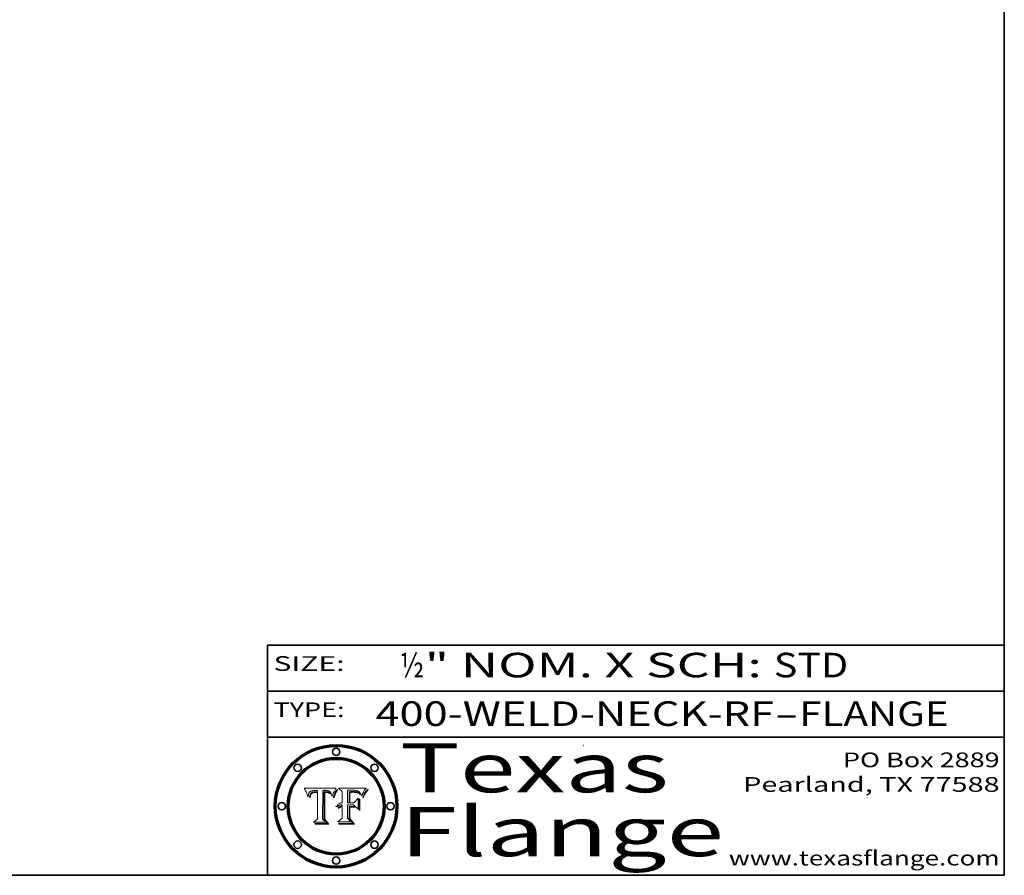
# Model space of a CAD drawing. Extents: x 0 to 10.8, y 0 to 8.3.
# Drawn here: x 6.7 to 10.8, y 0.2 to 3.7 of the extents above; entities that cross this region are included whole.
import ezdxf
from ezdxf.enums import TextEntityAlignment as Align

# ---------------------------------------------------------------- set-up
doc = ezdxf.new("R2010")
doc.units = 0
doc.header["$MEASUREMENT"] = 0
doc.layers.get('0').update_dxf_attribs({"lineweight": 13})
doc.layers.add('1', color=7, linetype='Continuous', lineweight=13)
doc.styles.get("Standard").update_dxf_attribs({"font": 'isocp.shx'})

# ---------------------------------------------------------------- blocks, each defined once
blk = doc.blocks.new('BLOCK1')
at = {"color": 7, "lineweight": 13, "ltscale": 0.03937}
for s, p, p2 in [('400-WELD-NECK-RF', (8.1898, 0.8582), (9.8127, 0.8582)), ('FLANGE', (9.9157, 0.8582), (10.5234, 0.8582)), ('-', (9.8142, 0.8582), (9.9142, 0.8582))]:
    blk.add_text(s, height=0.1, dxfattribs=at).set_placement(p, p2, align=Align.FIT)
blk = doc.blocks.new('BLOCK2')
at = {"color": 7, "lineweight": 13, "ltscale": 0.03937}
for s, p, p2 in [('½', (8.2886, 1.056), (8.3886, 1.056)), ('" NOM. X SCH: ', (8.3902, 1.056), (9.81, 1.056)), ('STD', (9.8115, 1.056), (10.1146, 1.056))]:
    blk.add_text(s, height=0.1, dxfattribs=at).set_placement(p, p2, align=Align.FIT)
blk = doc.blocks.new('BLOCK3')
at = {"color": 7, "lineweight": 13, "ltscale": 0.03937}
for s, p, p2 in [('PO Box 2889', (10.0931, 0.69), (10.7308, 0.69)), ('Pearland, TX 77588', (9.6867, 0.59), (10.7308, 0.59)), ('www.texasflange.com', (9.6286, 0.29), (10.7308, 0.29))]:
    blk.add_text(s, height=0.06, dxfattribs=at).set_placement(p, p2, align=Align.FIT)
blk = doc.blocks.new('BLOCK4')
at = {"color": 7, "lineweight": 13, "ltscale": 0.03937}
for s, p, p2 in [('Texas', (8.2892, 0.5879), (9.3837, 0.5879)), ('Flange', (8.2892, 0.3279), (9.6089, 0.3279))]:
    blk.add_text(s, height=0.2, dxfattribs=at).set_placement(p, p2, align=Align.FIT)
blk = doc.blocks.new('BLOCK5')
at = {"color": 7, "lineweight": 5, "ltscale": 0.00324}
blk.add_line((8.0298, 0.6053), (7.9003, 0.6042), dxfattribs=at)
at = {"color": 7, "lineweight": 5, "ltscale": 0.000103115}
blk.add_line((7.9003, 0.6042), (7.9022, 0.6005), dxfattribs=at)
at = {"color": 7, "lineweight": 5, "ltscale": 0.000399523}
blk.add_line((8.0212, 0.5898), (8.029, 0.6038), dxfattribs=at)
at = {"color": 7, "lineweight": 5, "ltscale": 4.35633e-05}
blk.add_line((8.029, 0.6038), (8.0298, 0.6053), dxfattribs=at)
at = {"color": 7, "lineweight": 5, "ltscale": 0.000100453}
blk.add_line((7.9022, 0.6005), (7.9039, 0.597), dxfattribs=at)
at = {"color": 7, "lineweight": 5, "ltscale": 9.78009e-05}
blk.add_line((7.9039, 0.597), (7.9056, 0.5934), dxfattribs=at)
at = {"color": 7, "lineweight": 5, "ltscale": 9.51532e-05}
blk.add_line((7.9056, 0.5934), (7.9072, 0.59), dxfattribs=at)
at = {"color": 7, "lineweight": 5, "ltscale": 9.25048e-05}
blk.add_line((7.9072, 0.59), (7.9087, 0.5866), dxfattribs=at)
at = {"color": 7, "lineweight": 5, "ltscale": 8.99068e-05}
blk.add_line((7.9087, 0.5866), (7.9101, 0.5833), dxfattribs=at)
at = {"color": 7, "lineweight": 5, "ltscale": 8.73531e-05}
blk.add_line((7.9101, 0.5833), (7.9114, 0.58), dxfattribs=at)
at = {"color": 7, "lineweight": 5, "ltscale": 8.48421e-05}
blk.add_line((7.9114, 0.58), (7.9126, 0.5768), dxfattribs=at)
at = {"color": 7, "lineweight": 5, "ltscale": 8.23394e-05}
blk.add_line((7.9126, 0.5768), (7.9137, 0.5737), dxfattribs=at)
at = {"color": 7, "lineweight": 5, "ltscale": 9.5007e-05}
blk.add_line((7.9137, 0.5737), (7.9159, 0.5707), dxfattribs=at)
at = {"color": 7, "lineweight": 5, "ltscale": 6.5787e-05}
blk.add_line((7.9159, 0.5707), (7.9161, 0.5733), dxfattribs=at)
at = {"color": 7, "lineweight": 5, "ltscale": 6.21658e-05}
blk.add_line((7.9161, 0.5733), (7.9164, 0.5758), dxfattribs=at)
at = {"color": 7, "lineweight": 5, "ltscale": 5.86699e-05}
blk.add_line((7.9164, 0.5758), (7.9168, 0.5781), dxfattribs=at)
at = {"color": 7, "lineweight": 5, "ltscale": 5.54066e-05}
blk.add_line((7.9168, 0.5781), (7.9173, 0.5802), dxfattribs=at)
at = {"color": 7, "lineweight": 5, "ltscale": 5.23527e-05}
blk.add_line((7.9173, 0.5802), (7.918, 0.5822), dxfattribs=at)
at = {"color": 7, "lineweight": 5, "ltscale": 4.95602e-05}
blk.add_line((7.918, 0.5822), (7.9187, 0.5841), dxfattribs=at)
at = {"color": 7, "lineweight": 5, "ltscale": 4.71572e-05}
blk.add_line((7.9187, 0.5841), (7.9195, 0.5858), dxfattribs=at)
at = {"color": 7, "lineweight": 5, "ltscale": 4.50516e-05}
blk.add_line((7.9195, 0.5858), (7.9205, 0.5873), dxfattribs=at)
at = {"color": 7, "lineweight": 5, "ltscale": 4.34491e-05}
blk.add_line((7.9205, 0.5873), (7.9216, 0.5887), dxfattribs=at)
at = {"color": 7, "lineweight": 5, "ltscale": 6.17484e-05}
blk.add_line((7.9217, 0.5696), (7.9215, 0.5671), dxfattribs=at)
at = {"color": 7, "lineweight": 5, "ltscale": 7.03016e-05}
blk.add_line((7.9215, 0.5671), (7.9243, 0.5671), dxfattribs=at)
at = {"color": 7, "lineweight": 5, "ltscale": 4.22981e-05}
blk.add_line((7.9216, 0.5887), (7.9228, 0.5899), dxfattribs=at)
at = {"color": 7, "lineweight": 5, "ltscale": 5.82307e-05}
blk.add_line((7.9221, 0.5719), (7.9217, 0.5696), dxfattribs=at)
at = {"color": 7, "lineweight": 5, "ltscale": 5.4813e-05}
blk.add_line((7.9225, 0.574), (7.9221, 0.5719), dxfattribs=at)
at = {"color": 7, "lineweight": 5, "ltscale": 5.15682e-05}
blk.add_line((7.9231, 0.576), (7.9225, 0.574), dxfattribs=at)
at = {"color": 7, "lineweight": 5, "ltscale": 4.24485e-05}
blk.add_line((7.9228, 0.5899), (7.9241, 0.591), dxfattribs=at)
at = {"color": 7, "lineweight": 5, "ltscale": 4.84865e-05}
blk.add_line((7.9237, 0.5778), (7.9231, 0.576), dxfattribs=at)
at = {"color": 7, "lineweight": 5, "ltscale": 4.56021e-05}
blk.add_line((7.9244, 0.5795), (7.9237, 0.5778), dxfattribs=at)
at = {"color": 7, "lineweight": 5, "ltscale": 4.38915e-05}
blk.add_line((7.9241, 0.591), (7.9255, 0.5919), dxfattribs=at)
at = {"color": 7, "lineweight": 5, "ltscale": 5.37733e-05}
blk.add_line((7.9243, 0.5671), (7.9245, 0.5693), dxfattribs=at)
at = {"color": 7, "lineweight": 5, "ltscale": 4.29647e-05}
blk.add_line((7.9252, 0.5811), (7.9244, 0.5795), dxfattribs=at)
at = {"color": 7, "lineweight": 5, "ltscale": 5.06901e-05}
blk.add_line((7.9245, 0.5693), (7.9248, 0.5713), dxfattribs=at)
at = {"color": 7, "lineweight": 5, "ltscale": 4.77131e-05}
blk.add_line((7.9248, 0.5713), (7.9251, 0.5731), dxfattribs=at)
at = {"color": 7, "lineweight": 5, "ltscale": 4.48863e-05}
blk.add_line((7.9251, 0.5731), (7.9256, 0.5749), dxfattribs=at)
at = {"color": 7, "lineweight": 5, "ltscale": 4.06864e-05}
blk.add_line((7.926, 0.5824), (7.9252, 0.5811), dxfattribs=at)
at = {"color": 7, "lineweight": 5, "ltscale": 4.58171e-05}
blk.add_line((7.9255, 0.5919), (7.9272, 0.5928), dxfattribs=at)
at = {"color": 7, "lineweight": 5, "ltscale": 4.22422e-05}
blk.add_line((7.9256, 0.5749), (7.9261, 0.5765), dxfattribs=at)
at = {"color": 7, "lineweight": 5, "ltscale": 3.86873e-05}
blk.add_line((7.927, 0.5837), (7.926, 0.5824), dxfattribs=at)
at = {"color": 7, "lineweight": 5, "ltscale": 7.72266e-05}
blk.add_line((7.9261, 0.5765), (7.9274, 0.5793), dxfattribs=at)
at = {"color": 7, "lineweight": 5, "ltscale": 7.40831e-05}
blk.add_line((7.9291, 0.5857), (7.927, 0.5837), dxfattribs=at)
at = {"color": 7, "lineweight": 5, "ltscale": 4.81176e-05}
blk.add_line((7.9272, 0.5928), (7.9289, 0.5935), dxfattribs=at)
at = {"color": 7, "lineweight": 5, "ltscale": 6.93722e-05}
blk.add_line((7.9274, 0.5793), (7.9289, 0.5816), dxfattribs=at)
at = {"color": 7, "lineweight": 5, "ltscale": 5.08108e-05}
blk.add_line((7.9289, 0.5935), (7.9309, 0.5941), dxfattribs=at)
at = {"color": 7, "lineweight": 5, "ltscale": 6.514e-05}
blk.add_line((7.9289, 0.5816), (7.9308, 0.5834), dxfattribs=at)
at = {"color": 7, "lineweight": 5, "ltscale": 3.83282e-05}
blk.add_line((7.9304, 0.5865), (7.9291, 0.5857), dxfattribs=at)
at = {"color": 7, "lineweight": 5, "ltscale": 4.01292e-05}
blk.add_line((7.9318, 0.5873), (7.9304, 0.5865), dxfattribs=at)
at = {"color": 7, "lineweight": 5, "ltscale": 6.9428e-05}
blk.add_line((7.9308, 0.5834), (7.9332, 0.5848), dxfattribs=at)
at = {"color": 7, "lineweight": 5, "ltscale": 5.37678e-05}
blk.add_line((7.9309, 0.5941), (7.933, 0.5946), dxfattribs=at)
at = {"color": 7, "lineweight": 5, "ltscale": 4.21777e-05}
blk.add_line((7.9334, 0.5879), (7.9318, 0.5873), dxfattribs=at)
at = {"color": 7, "lineweight": 5, "ltscale": 5.70415e-05}
blk.add_line((7.933, 0.5946), (7.9352, 0.595), dxfattribs=at)
at = {"color": 7, "lineweight": 5, "ltscale": 3.75465e-05}
blk.add_line((7.9332, 0.5848), (7.9346, 0.5853), dxfattribs=at)
at = {"color": 7, "lineweight": 5, "ltscale": 4.46091e-05}
blk.add_line((7.9351, 0.5885), (7.9334, 0.5879), dxfattribs=at)
at = {"color": 7, "lineweight": 5, "ltscale": 3.98865e-05}
blk.add_line((7.9346, 0.5853), (7.9362, 0.5858), dxfattribs=at)
at = {"color": 7, "lineweight": 5, "ltscale": 4.73192e-05}
blk.add_line((7.9369, 0.5889), (7.9351, 0.5885), dxfattribs=at)
at = {"color": 7, "lineweight": 5, "ltscale": 6.04204e-05}
blk.add_line((7.9352, 0.595), (7.9376, 0.5953), dxfattribs=at)
at = {"color": 7, "lineweight": 5, "ltscale": 4.23744e-05}
blk.add_line((7.9362, 0.5858), (7.9378, 0.5862), dxfattribs=at)
at = {"color": 7, "lineweight": 5, "ltscale": 5.02154e-05}
blk.add_line((7.9389, 0.5893), (7.9369, 0.5889), dxfattribs=at)
at = {"color": 7, "lineweight": 5, "ltscale": 6.4089e-05}
blk.add_line((7.9376, 0.5953), (7.9402, 0.5955), dxfattribs=at)
at = {"color": 7, "lineweight": 5, "ltscale": 4.50998e-05}
blk.add_line((7.9378, 0.5862), (7.9396, 0.5865), dxfattribs=at)
at = {"color": 7, "lineweight": 5, "ltscale": 5.3275e-05}
blk.add_line((7.941, 0.5895), (7.9389, 0.5893), dxfattribs=at)
at = {"color": 7, "lineweight": 5, "ltscale": 4.79821e-05}
blk.add_line((7.9396, 0.5865), (7.9415, 0.5867), dxfattribs=at)
at = {"color": 7, "lineweight": 5, "ltscale": 6.78085e-05}
blk.add_line((7.9402, 0.5955), (7.9429, 0.5956), dxfattribs=at)
at = {"color": 7, "lineweight": 5, "ltscale": 5.65615e-05}
blk.add_line((7.9433, 0.5897), (7.941, 0.5895), dxfattribs=at)
at = {"color": 7, "lineweight": 5, "ltscale": 5.09872e-05}
blk.add_line((7.9415, 0.5867), (7.9435, 0.5869), dxfattribs=at)
at = {"color": 7, "lineweight": 5, "ltscale": 5.0286e-05}
blk.add_line((7.9429, 0.5956), (7.9449, 0.5955), dxfattribs=at)
at = {"color": 7, "lineweight": 5, "ltscale": 5.99065e-05}
blk.add_line((7.9457, 0.5897), (7.9433, 0.5897), dxfattribs=at)
at = {"color": 7, "lineweight": 5, "ltscale": 5.40933e-05}
blk.add_line((7.9435, 0.5869), (7.9457, 0.5869), dxfattribs=at)
at = {"color": 7, "lineweight": 5, "ltscale": 5.14153e-05}
blk.add_line((7.9449, 0.5955), (7.9469, 0.5955), dxfattribs=at)
at = {"color": 7, "lineweight": 5, "ltscale": 0.000162237}
blk.add_line((7.9522, 0.5896), (7.9457, 0.5897), dxfattribs=at)
at = {"color": 7, "lineweight": 5, "ltscale": 0.000191986}
blk.add_line((7.9457, 0.5869), (7.9534, 0.5868), dxfattribs=at)
at = {"color": 7, "lineweight": 5, "ltscale": 5.25609e-05}
blk.add_line((7.9469, 0.5955), (7.949, 0.5953), dxfattribs=at)
at = {"color": 7, "lineweight": 5, "ltscale": 5.37478e-05}
blk.add_line((7.949, 0.5953), (7.9512, 0.5951), dxfattribs=at)
at = {"color": 7, "lineweight": 5, "ltscale": 5.49198e-05}
blk.add_line((7.9512, 0.5951), (7.9534, 0.5949), dxfattribs=at)
at = {"color": 7, "lineweight": 5, "ltscale": 0.000135787}
blk.add_line((7.9534, 0.5949), (7.9522, 0.5896), dxfattribs=at)
at = {"color": 7, "lineweight": 5, "ltscale": 0.00269}
blk.add_line((7.9534, 0.5868), (7.9534, 0.4792), dxfattribs=at)
at = {"color": 7, "lineweight": 5, "ltscale": 0.002931}
blk.add_line((7.9749, 0.4783), (7.9762, 0.5956), dxfattribs=at)
at = {"color": 7, "lineweight": 5, "ltscale": 4.88309e-05}
blk.add_line((7.9762, 0.5956), (7.9781, 0.5957), dxfattribs=at)
at = {"color": 7, "lineweight": 5, "ltscale": 4.87696e-05}
blk.add_line((7.9781, 0.5957), (7.9801, 0.5958), dxfattribs=at)
at = {"color": 7, "lineweight": 5, "ltscale": 4.87218e-05}
blk.add_line((7.9801, 0.5958), (7.982, 0.5959), dxfattribs=at)
at = {"color": 7, "lineweight": 5, "ltscale": 4.86926e-05}
blk.add_line((7.982, 0.5959), (7.984, 0.596), dxfattribs=at)
at = {"color": 7, "lineweight": 5, "ltscale": 4.8677e-05}
blk.add_line((7.984, 0.596), (7.9859, 0.596), dxfattribs=at)
at = {"color": 7, "lineweight": 5, "ltscale": 5.79538e-05}
blk.add_line((7.9859, 0.596), (7.9882, 0.5959), dxfattribs=at)
at = {"color": 7, "lineweight": 5, "ltscale": 5.50105e-05}
blk.add_line((7.9882, 0.5959), (7.9904, 0.5958), dxfattribs=at)
at = {"color": 7, "lineweight": 5, "ltscale": 5.22111e-05}
blk.add_line((7.9904, 0.5958), (7.9925, 0.5956), dxfattribs=at)
at = {"color": 7, "lineweight": 5, "ltscale": 4.94853e-05}
blk.add_line((7.9925, 0.5956), (7.9945, 0.5952), dxfattribs=at)
at = {"color": 7, "lineweight": 5, "ltscale": 4.69867e-05}
blk.add_line((7.9945, 0.5952), (7.9963, 0.5948), dxfattribs=at)
at = {"color": 7, "lineweight": 5, "ltscale": 4.4644e-05}
blk.add_line((7.9963, 0.5948), (7.998, 0.5943), dxfattribs=at)
at = {"color": 7, "lineweight": 5, "ltscale": 4.25388e-05}
blk.add_line((7.998, 0.5943), (7.9996, 0.5937), dxfattribs=at)
at = {"color": 7, "lineweight": 5, "ltscale": 4.06936e-05}
blk.add_line((7.9996, 0.5937), (8.001, 0.5929), dxfattribs=at)
at = {"color": 7, "lineweight": 5, "ltscale": 3.91439e-05}
blk.add_line((8.001, 0.5929), (8.0024, 0.5921), dxfattribs=at)
at = {"color": 7, "lineweight": 5, "ltscale": 3.79217e-05}
blk.add_line((8.0024, 0.5921), (8.0036, 0.5912), dxfattribs=at)
at = {"color": 7, "lineweight": 5, "ltscale": 3.82045e-05}
blk.add_line((8.0036, 0.5912), (8.0047, 0.5902), dxfattribs=at)
at = {"color": 7, "lineweight": 5, "ltscale": 3.99235e-05}
blk.add_line((8.0047, 0.5902), (8.0058, 0.589), dxfattribs=at)
at = {"color": 7, "lineweight": 5, "ltscale": 4.20052e-05}
blk.add_line((8.0058, 0.589), (8.0068, 0.5877), dxfattribs=at)
at = {"color": 7, "lineweight": 5, "ltscale": 4.42829e-05}
blk.add_line((8.0068, 0.5877), (8.0078, 0.5862), dxfattribs=at)
at = {"color": 7, "lineweight": 5, "ltscale": 4.68654e-05}
blk.add_line((8.0078, 0.5862), (8.0087, 0.5846), dxfattribs=at)
at = {"color": 7, "lineweight": 5, "ltscale": 4.95626e-05}
blk.add_line((8.0087, 0.5846), (8.0096, 0.5828), dxfattribs=at)
at = {"color": 7, "lineweight": 5, "ltscale": 5.25037e-05}
blk.add_line((8.0096, 0.5828), (8.0104, 0.5809), dxfattribs=at)
at = {"color": 7, "lineweight": 5, "ltscale": 5.554e-05}
blk.add_line((8.0104, 0.5809), (8.0112, 0.5788), dxfattribs=at)
at = {"color": 7, "lineweight": 5, "ltscale": 5.87204e-05}
blk.add_line((8.0112, 0.5788), (8.0119, 0.5765), dxfattribs=at)
at = {"color": 7, "lineweight": 5, "ltscale": 6.19363e-05}
blk.add_line((8.0119, 0.5765), (8.0125, 0.5741), dxfattribs=at)
at = {"color": 7, "lineweight": 5, "ltscale": 5.73529e-05}
blk.add_line((8.0125, 0.5741), (8.0141, 0.5725), dxfattribs=at)
at = {"color": 7, "lineweight": 5, "ltscale": 5.36381e-05}
blk.add_line((8.0141, 0.5725), (8.0148, 0.5746), dxfattribs=at)
at = {"color": 7, "lineweight": 5, "ltscale": 5.20356e-05}
blk.add_line((8.0148, 0.5746), (8.0155, 0.5765), dxfattribs=at)
at = {"color": 7, "lineweight": 5, "ltscale": 5.05025e-05}
blk.add_line((8.0155, 0.5765), (8.0161, 0.5784), dxfattribs=at)
at = {"color": 7, "lineweight": 5, "ltscale": 4.89753e-05}
blk.add_line((8.0161, 0.5784), (8.0168, 0.5803), dxfattribs=at)
at = {"color": 7, "lineweight": 5, "ltscale": 4.74568e-05}
blk.add_line((8.0168, 0.5803), (8.0175, 0.582), dxfattribs=at)
at = {"color": 7, "lineweight": 5, "ltscale": 4.59543e-05}
blk.add_line((8.0175, 0.582), (8.0182, 0.5837), dxfattribs=at)
at = {"color": 7, "lineweight": 5, "ltscale": 4.4442e-05}
blk.add_line((8.0182, 0.5837), (8.019, 0.5854), dxfattribs=at)
at = {"color": 7, "lineweight": 5, "ltscale": 4.29963e-05}
blk.add_line((8.019, 0.5854), (8.0197, 0.5869), dxfattribs=at)
at = {"color": 7, "lineweight": 5, "ltscale": 4.15607e-05}
blk.add_line((8.0197, 0.5869), (8.0204, 0.5884), dxfattribs=at)
at = {"color": 7, "lineweight": 5, "ltscale": 4.0176e-05}
blk.add_line((8.0204, 0.5884), (8.0212, 0.5898), dxfattribs=at)
at = {"color": 7, "lineweight": 5, "ltscale": 0.000493338}
blk.add_line((7.9534, 0.4792), (7.9382, 0.4665), dxfattribs=at)
at = {"color": 7, "lineweight": 5, "ltscale": 0.001236}
blk.add_line((7.9382, 0.4665), (7.9876, 0.4665), dxfattribs=at)
at = {"color": 7, "lineweight": 5, "ltscale": 0.000434364}
blk.add_line((7.9876, 0.4665), (7.9749, 0.4783), dxfattribs=at)
blk = doc.blocks.new('BLOCK6')
at = {"color": 7, "lineweight": 5, "ltscale": 0.000504919}
blk.add_line((8.0398, 0.6053), (8.0544, 0.5913), dxfattribs=at)
at = {"color": 7, "lineweight": 5, "ltscale": 0.002807}
blk.add_line((8.1521, 0.6053), (8.0398, 0.6053), dxfattribs=at)
at = {"color": 7, "lineweight": 5, "ltscale": 4.89244e-05}
blk.add_line((8.1484, 0.6003), (8.1495, 0.6019), dxfattribs=at)
at = {"color": 7, "lineweight": 5, "ltscale": 5.15938e-05}
blk.add_line((8.1495, 0.6019), (8.1507, 0.6036), dxfattribs=at)
at = {"color": 7, "lineweight": 5, "ltscale": 5.42941e-05}
blk.add_line((8.1507, 0.6036), (8.1521, 0.6053), dxfattribs=at)
at = {"color": 7, "lineweight": 5, "ltscale": 0.001141}
blk.add_line((8.0544, 0.5913), (8.0544, 0.5457), dxfattribs=at)
at = {"color": 7, "lineweight": 5, "ltscale": 0.001265}
blk.add_line((8.076, 0.5457), (8.076, 0.5963), dxfattribs=at)
at = {"color": 7, "lineweight": 5, "ltscale": 0.00010009}
blk.add_line((8.076, 0.5963), (8.08, 0.5962), dxfattribs=at)
at = {"color": 7, "lineweight": 5, "ltscale": 0.000262297}
blk.add_line((8.08, 0.5962), (8.0905, 0.5961), dxfattribs=at)
at = {"color": 7, "lineweight": 5, "ltscale": 7.8458e-05}
blk.add_line((8.0857, 0.5905), (8.0826, 0.5904), dxfattribs=at)
at = {"color": 7, "lineweight": 5, "ltscale": 0.001117}
blk.add_line((8.0826, 0.5904), (8.0826, 0.5457), dxfattribs=at)
at = {"color": 7, "lineweight": 5, "ltscale": 6.71447e-05}
blk.add_line((8.0853, 0.5874), (8.088, 0.5876), dxfattribs=at)
at = {"color": 7, "lineweight": 5, "ltscale": 0.001044}
blk.add_line((8.0853, 0.5457), (8.0853, 0.5874), dxfattribs=at)
at = {"color": 7, "lineweight": 5, "ltscale": 6.79766e-05}
blk.add_line((8.0885, 0.5906), (8.0857, 0.5905), dxfattribs=at)
at = {"color": 7, "lineweight": 5, "ltscale": 6.25167e-05}
blk.add_line((8.088, 0.5876), (8.0905, 0.5878), dxfattribs=at)
at = {"color": 7, "lineweight": 5, "ltscale": 6.96783e-05}
blk.add_line((8.0913, 0.5907), (8.0885, 0.5906), dxfattribs=at)
at = {"color": 7, "lineweight": 5, "ltscale": 0.000154143}
blk.add_line((8.0905, 0.5961), (8.0967, 0.5962), dxfattribs=at)
at = {"color": 7, "lineweight": 5, "ltscale": 5.79292e-05}
blk.add_line((8.0905, 0.5878), (8.0928, 0.5879), dxfattribs=at)
at = {"color": 7, "lineweight": 5, "ltscale": 7.14161e-05}
blk.add_line((8.0941, 0.5907), (8.0913, 0.5907), dxfattribs=at)
at = {"color": 7, "lineweight": 5, "ltscale": 5.334e-05}
blk.add_line((8.0928, 0.5879), (8.0949, 0.588), dxfattribs=at)
at = {"color": 7, "lineweight": 5, "ltscale": 7.31315e-05}
blk.add_line((8.097, 0.5908), (8.0941, 0.5907), dxfattribs=at)
at = {"color": 7, "lineweight": 5, "ltscale": 4.87983e-05}
blk.add_line((8.0949, 0.588), (8.0969, 0.588), dxfattribs=at)
at = {"color": 7, "lineweight": 5, "ltscale": 8.03713e-05}
blk.add_line((8.0967, 0.5962), (8.0999, 0.5962), dxfattribs=at)
at = {"color": 7, "lineweight": 5, "ltscale": 6.31844e-05}
blk.add_line((8.0969, 0.588), (8.0994, 0.588), dxfattribs=at)
at = {"color": 7, "lineweight": 5, "ltscale": 7.48528e-05}
blk.add_line((8.1, 0.5908), (8.097, 0.5908), dxfattribs=at)
at = {"color": 7, "lineweight": 5, "ltscale": 5.98639e-05}
blk.add_line((8.0994, 0.588), (8.1018, 0.5879), dxfattribs=at)
at = {"color": 7, "lineweight": 5, "ltscale": 7.56285e-05}
blk.add_line((8.0999, 0.5962), (8.1029, 0.596), dxfattribs=at)
at = {"color": 7, "lineweight": 5, "ltscale": 0.000106204}
blk.add_line((8.1043, 0.5907), (8.1, 0.5908), dxfattribs=at)
at = {"color": 7, "lineweight": 5, "ltscale": 0.000629287}
blk.add_line((8.119, 0.564), (8.1016, 0.5457), dxfattribs=at)
at = {"color": 7, "lineweight": 5, "ltscale": 5.64828e-05}
blk.add_line((8.1018, 0.5879), (8.1041, 0.5878), dxfattribs=at)
at = {"color": 7, "lineweight": 5, "ltscale": 7.09728e-05}
blk.add_line((8.1029, 0.596), (8.1057, 0.5958), dxfattribs=at)
at = {"color": 7, "lineweight": 5, "ltscale": 5.31538e-05}
blk.add_line((8.1041, 0.5878), (8.1062, 0.5877), dxfattribs=at)
at = {"color": 7, "lineweight": 5, "ltscale": 9.82815e-05}
blk.add_line((8.1082, 0.5903), (8.1043, 0.5907), dxfattribs=at)
at = {"color": 7, "lineweight": 5, "ltscale": 6.64247e-05}
blk.add_line((8.1057, 0.5958), (8.1084, 0.5955), dxfattribs=at)
at = {"color": 7, "lineweight": 5, "ltscale": 4.98579e-05}
blk.add_line((8.1062, 0.5877), (8.1082, 0.5875), dxfattribs=at)
at = {"color": 7, "lineweight": 5, "ltscale": 9.07975e-05}
blk.add_line((8.1118, 0.5898), (8.1082, 0.5903), dxfattribs=at)
at = {"color": 7, "lineweight": 5, "ltscale": 4.65618e-05}
blk.add_line((8.1082, 0.5875), (8.11, 0.5873), dxfattribs=at)
at = {"color": 7, "lineweight": 5, "ltscale": 6.19662e-05}
blk.add_line((8.1084, 0.5955), (8.1108, 0.5951), dxfattribs=at)
at = {"color": 7, "lineweight": 5, "ltscale": 4.32948e-05}
blk.add_line((8.11, 0.5873), (8.1117, 0.5871), dxfattribs=at)
at = {"color": 7, "lineweight": 5, "ltscale": 5.76855e-05}
blk.add_line((8.1108, 0.5951), (8.1131, 0.5946), dxfattribs=at)
at = {"color": 7, "lineweight": 5, "ltscale": 4.01241e-05}
blk.add_line((8.1117, 0.5871), (8.1133, 0.5868), dxfattribs=at)
at = {"color": 7, "lineweight": 5, "ltscale": 8.37777e-05}
blk.add_line((8.115, 0.589), (8.1118, 0.5898), dxfattribs=at)
at = {"color": 7, "lineweight": 5, "ltscale": 5.35144e-05}
blk.add_line((8.1131, 0.5946), (8.1152, 0.5941), dxfattribs=at)
at = {"color": 7, "lineweight": 5, "ltscale": 7.07787e-05}
blk.add_line((8.1133, 0.5868), (8.1161, 0.5862), dxfattribs=at)
at = {"color": 7, "lineweight": 5, "ltscale": 7.75432e-05}
blk.add_line((8.118, 0.5879), (8.115, 0.589), dxfattribs=at)
at = {"color": 7, "lineweight": 5, "ltscale": 4.95647e-05}
blk.add_line((8.1152, 0.5941), (8.117, 0.5934), dxfattribs=at)
at = {"color": 7, "lineweight": 5, "ltscale": 6.48228e-05}
blk.add_line((8.1161, 0.5862), (8.1185, 0.5854), dxfattribs=at)
at = {"color": 7, "lineweight": 5, "ltscale": 4.59337e-05}
blk.add_line((8.117, 0.5934), (8.1187, 0.5927), dxfattribs=at)
at = {"color": 7, "lineweight": 5, "ltscale": 7.20711e-05}
blk.add_line((8.1205, 0.5867), (8.118, 0.5879), dxfattribs=at)
at = {"color": 7, "lineweight": 5, "ltscale": 6.55881e-05}
blk.add_line((8.1185, 0.5854), (8.1209, 0.5842), dxfattribs=at)
at = {"color": 7, "lineweight": 5, "ltscale": 4.25471e-05}
blk.add_line((8.1187, 0.5927), (8.1202, 0.5919), dxfattribs=at)
at = {"color": 7, "lineweight": 5, "ltscale": 0.001133}
blk.add_line((8.119, 0.5187), (8.119, 0.564), dxfattribs=at)
at = {"color": 7, "lineweight": 5, "ltscale": 4.25074e-05}
blk.add_line((8.1202, 0.5919), (8.1216, 0.5909), dxfattribs=at)
at = {"color": 7, "lineweight": 5, "ltscale": 6.77002e-05}
blk.add_line((8.1228, 0.5852), (8.1205, 0.5867), dxfattribs=at)
at = {"color": 7, "lineweight": 5, "ltscale": 6.70416e-05}
blk.add_line((8.1209, 0.5842), (8.1232, 0.5829), dxfattribs=at)
at = {"color": 7, "lineweight": 5, "ltscale": 4.57046e-05}
blk.add_line((8.1216, 0.5909), (8.123, 0.5897), dxfattribs=at)
at = {"color": 7, "lineweight": 5, "ltscale": 6.46171e-05}
blk.add_line((8.1247, 0.5835), (8.1228, 0.5852), dxfattribs=at)
at = {"color": 7, "lineweight": 5, "ltscale": 4.92938e-05}
blk.add_line((8.123, 0.5897), (8.1244, 0.5883), dxfattribs=at)
at = {"color": 7, "lineweight": 5, "ltscale": 6.91849e-05}
blk.add_line((8.1232, 0.5829), (8.1254, 0.5812), dxfattribs=at)
at = {"color": 7, "lineweight": 5, "ltscale": 5.30859e-05}
blk.add_line((8.1244, 0.5883), (8.1258, 0.5868), dxfattribs=at)
at = {"color": 7, "lineweight": 5, "ltscale": 6.30754e-05}
blk.add_line((8.1263, 0.5815), (8.1247, 0.5835), dxfattribs=at)
at = {"color": 7, "lineweight": 5, "ltscale": 7.18996e-05}
blk.add_line((8.1254, 0.5812), (8.1276, 0.5793), dxfattribs=at)
at = {"color": 7, "lineweight": 5, "ltscale": 5.71802e-05}
blk.add_line((8.1258, 0.5868), (8.1272, 0.585), dxfattribs=at)
at = {"color": 7, "lineweight": 5, "ltscale": 6.30147e-05}
blk.add_line((8.1276, 0.5793), (8.1263, 0.5815), dxfattribs=at)
at = {"color": 7, "lineweight": 5, "ltscale": 6.13618e-05}
blk.add_line((8.1272, 0.585), (8.1286, 0.583), dxfattribs=at)
at = {"color": 7, "lineweight": 5, "ltscale": 6.57329e-05}
blk.add_line((8.1286, 0.583), (8.13, 0.5807), dxfattribs=at)
at = {"color": 7, "lineweight": 5, "ltscale": 7.01949e-05}
blk.add_line((8.13, 0.5807), (8.1315, 0.5783), dxfattribs=at)
at = {"color": 7, "lineweight": 5, "ltscale": 7.47805e-05}
blk.add_line((8.1315, 0.5783), (8.1329, 0.5757), dxfattribs=at)
at = {"color": 7, "lineweight": 5, "ltscale": 7.93914e-05}
blk.add_line((8.1329, 0.5757), (8.1343, 0.5728), dxfattribs=at)
at = {"color": 7, "lineweight": 5, "ltscale": 5.82449e-05}
blk.add_line((8.1343, 0.5728), (8.1352, 0.575), dxfattribs=at)
at = {"color": 7, "lineweight": 5, "ltscale": 5.88925e-05}
blk.add_line((8.1352, 0.575), (8.136, 0.5772), dxfattribs=at)
at = {"color": 7, "lineweight": 5, "ltscale": 5.57078e-05}
blk.add_line((8.136, 0.5772), (8.1369, 0.5793), dxfattribs=at)
at = {"color": 7, "lineweight": 5, "ltscale": 5.2567e-05}
blk.add_line((8.1369, 0.5793), (8.1377, 0.5812), dxfattribs=at)
at = {"color": 7, "lineweight": 5, "ltscale": 4.94253e-05}
blk.add_line((8.1377, 0.5812), (8.1385, 0.583), dxfattribs=at)
at = {"color": 7, "lineweight": 5, "ltscale": 4.62924e-05}
blk.add_line((8.1385, 0.583), (8.1392, 0.5847), dxfattribs=at)
at = {"color": 7, "lineweight": 5, "ltscale": 4.31788e-05}
blk.add_line((8.1392, 0.5847), (8.1399, 0.5863), dxfattribs=at)
at = {"color": 7, "lineweight": 5, "ltscale": 4.00421e-05}
blk.add_line((8.1399, 0.5863), (8.1406, 0.5877), dxfattribs=at)
at = {"color": 7, "lineweight": 5, "ltscale": 7.07088e-05}
blk.add_line((8.1406, 0.5877), (8.1419, 0.5903), dxfattribs=at)
at = {"color": 7, "lineweight": 5, "ltscale": 6.11807e-05}
blk.add_line((8.1419, 0.5903), (8.1431, 0.5924), dxfattribs=at)
at = {"color": 7, "lineweight": 5, "ltscale": 6.8775e-05}
blk.add_line((8.1431, 0.5924), (8.1445, 0.5947), dxfattribs=at)
at = {"color": 7, "lineweight": 5, "ltscale": 3.83666e-05}
blk.add_line((8.1445, 0.5947), (8.1454, 0.596), dxfattribs=at)
at = {"color": 7, "lineweight": 5, "ltscale": 4.09684e-05}
blk.add_line((8.1454, 0.596), (8.1463, 0.5974), dxfattribs=at)
at = {"color": 7, "lineweight": 5, "ltscale": 4.36186e-05}
blk.add_line((8.1463, 0.5974), (8.1473, 0.5988), dxfattribs=at)
at = {"color": 7, "lineweight": 5, "ltscale": 4.62797e-05}
blk.add_line((8.1473, 0.5988), (8.1484, 0.6003), dxfattribs=at)
at = {"color": 7, "lineweight": 5, "ltscale": 7.24478e-05}
blk.add_line((8.0341, 0.533), (8.033, 0.5303), dxfattribs=at)
at = {"color": 7, "lineweight": 5, "ltscale": 4.72383e-05}
blk.add_line((8.033, 0.5303), (8.0337, 0.5286), dxfattribs=at)
at = {"color": 7, "lineweight": 5, "ltscale": 5.40801e-05}
blk.add_line((8.0337, 0.5286), (8.0352, 0.5302), dxfattribs=at)
at = {"color": 7, "lineweight": 5, "ltscale": 6.91358e-05}
blk.add_line((8.0354, 0.5355), (8.0341, 0.533), dxfattribs=at)
at = {"color": 7, "lineweight": 5, "ltscale": 5.22259e-05}
blk.add_line((8.0352, 0.5302), (8.0368, 0.5316), dxfattribs=at)
at = {"color": 7, "lineweight": 5, "ltscale": 6.68728e-05}
blk.add_line((8.0369, 0.5376), (8.0354, 0.5355), dxfattribs=at)
at = {"color": 7, "lineweight": 5, "ltscale": 5.0626e-05}
blk.add_line((8.0368, 0.5316), (8.0384, 0.5328), dxfattribs=at)
at = {"color": 7, "lineweight": 5, "ltscale": 6.56415e-05}
blk.add_line((8.0387, 0.5395), (8.0369, 0.5376), dxfattribs=at)
at = {"color": 7, "lineweight": 5, "ltscale": 4.61631e-05}
blk.add_line((8.039, 0.5259), (8.0377, 0.5246), dxfattribs=at)
at = {"color": 7, "lineweight": 5, "ltscale": 7.65715e-05}
blk.add_line((8.0377, 0.5246), (8.0398, 0.5223), dxfattribs=at)
at = {"color": 7, "lineweight": 5, "ltscale": 4.93516e-05}
blk.add_line((8.0384, 0.5328), (8.04, 0.5339), dxfattribs=at)
at = {"color": 7, "lineweight": 5, "ltscale": 6.55187e-05}
blk.add_line((8.0408, 0.5412), (8.0387, 0.5395), dxfattribs=at)
at = {"color": 7, "lineweight": 5, "ltscale": 4.53272e-05}
blk.add_line((8.0404, 0.5271), (8.039, 0.5259), dxfattribs=at)
at = {"color": 7, "lineweight": 5, "ltscale": 4.36728e-05}
blk.add_line((8.0398, 0.5223), (8.0411, 0.5235), dxfattribs=at)
at = {"color": 7, "lineweight": 5, "ltscale": 4.84441e-05}
blk.add_line((8.04, 0.5339), (8.0418, 0.5348), dxfattribs=at)
at = {"color": 7, "lineweight": 5, "ltscale": 4.47682e-05}
blk.add_line((8.0419, 0.5281), (8.0404, 0.5271), dxfattribs=at)
at = {"color": 7, "lineweight": 5, "ltscale": 6.6503e-05}
blk.add_line((8.043, 0.5426), (8.0408, 0.5412), dxfattribs=at)
at = {"color": 7, "lineweight": 5, "ltscale": 4.23283e-05}
blk.add_line((8.0411, 0.5235), (8.0424, 0.5246), dxfattribs=at)
at = {"color": 7, "lineweight": 5, "ltscale": 4.79247e-05}
blk.add_line((8.0418, 0.5348), (8.0435, 0.5355), dxfattribs=at)
at = {"color": 7, "lineweight": 5, "ltscale": 4.46766e-05}
blk.add_line((8.0434, 0.529), (8.0419, 0.5281), dxfattribs=at)
at = {"color": 7, "lineweight": 5, "ltscale": 4.12902e-05}
blk.add_line((8.0424, 0.5246), (8.0437, 0.5255), dxfattribs=at)
at = {"color": 7, "lineweight": 5, "ltscale": 6.86342e-05}
blk.add_line((8.0455, 0.5438), (8.043, 0.5426), dxfattribs=at)
at = {"color": 7, "lineweight": 5, "ltscale": 4.48402e-05}
blk.add_line((8.045, 0.5298), (8.0434, 0.529), dxfattribs=at)
at = {"color": 7, "lineweight": 5, "ltscale": 4.7776e-05}
blk.add_line((8.0435, 0.5355), (8.0453, 0.5361), dxfattribs=at)
at = {"color": 7, "lineweight": 5, "ltscale": 4.05056e-05}
blk.add_line((8.0437, 0.5255), (8.0451, 0.5263), dxfattribs=at)
at = {"color": 7, "lineweight": 5, "ltscale": 4.54019e-05}
blk.add_line((8.0467, 0.5304), (8.045, 0.5298), dxfattribs=at)
at = {"color": 7, "lineweight": 5, "ltscale": 3.98781e-05}
blk.add_line((8.0451, 0.5263), (8.0466, 0.527), dxfattribs=at)
at = {"color": 7, "lineweight": 5, "ltscale": 4.80296e-05}
blk.add_line((8.0453, 0.5361), (8.0472, 0.5365), dxfattribs=at)
at = {"color": 7, "lineweight": 5, "ltscale": 7.17625e-05}
blk.add_line((8.0482, 0.5447), (8.0455, 0.5438), dxfattribs=at)
at = {"color": 7, "lineweight": 5, "ltscale": 3.96147e-05}
blk.add_line((8.0466, 0.527), (8.048, 0.5276), dxfattribs=at)
at = {"color": 7, "lineweight": 5, "ltscale": 4.63507e-05}
blk.add_line((8.0485, 0.5309), (8.0467, 0.5304), dxfattribs=at)
at = {"color": 7, "lineweight": 5, "ltscale": 4.86448e-05}
blk.add_line((8.0472, 0.5365), (8.0492, 0.5367), dxfattribs=at)
at = {"color": 7, "lineweight": 5, "ltscale": 3.96113e-05}
blk.add_line((8.048, 0.5276), (8.0496, 0.528), dxfattribs=at)
at = {"color": 7, "lineweight": 5, "ltscale": 7.56807e-05}
blk.add_line((8.0512, 0.5453), (8.0482, 0.5447), dxfattribs=at)
at = {"color": 7, "lineweight": 5, "ltscale": 4.75859e-05}
blk.add_line((8.0504, 0.5312), (8.0485, 0.5309), dxfattribs=at)
at = {"color": 7, "lineweight": 5, "ltscale": 4.9694e-05}
blk.add_line((8.0492, 0.5367), (8.0511, 0.5368), dxfattribs=at)
at = {"color": 7, "lineweight": 5, "ltscale": 3.98564e-05}
blk.add_line((8.0496, 0.528), (8.0511, 0.5284), dxfattribs=at)
at = {"color": 7, "lineweight": 5, "ltscale": 4.91026e-05}
blk.add_line((8.0523, 0.5315), (8.0504, 0.5312), dxfattribs=at)
at = {"color": 7, "lineweight": 5, "ltscale": 4.09268e-05}
blk.add_line((8.0511, 0.5368), (8.0528, 0.5367), dxfattribs=at)
at = {"color": 7, "lineweight": 5, "ltscale": 4.03575e-05}
blk.add_line((8.0511, 0.5284), (8.0527, 0.5285), dxfattribs=at)
at = {"color": 7, "lineweight": 5, "ltscale": 8.04224e-05}
blk.add_line((8.0544, 0.5457), (8.0512, 0.5453), dxfattribs=at)
at = {"color": 7, "lineweight": 5, "ltscale": 5.09119e-05}
blk.add_line((8.0544, 0.5315), (8.0523, 0.5315), dxfattribs=at)
at = {"color": 7, "lineweight": 5, "ltscale": 4.11658e-05}
blk.add_line((8.0527, 0.5285), (8.0544, 0.5286), dxfattribs=at)
at = {"color": 7, "lineweight": 5, "ltscale": 4.03821e-05}
blk.add_line((8.0528, 0.5367), (8.0544, 0.5366), dxfattribs=at)
at = {"color": 7, "lineweight": 5, "ltscale": 0.000127087}
blk.add_line((8.0544, 0.5366), (8.0544, 0.5315), dxfattribs=at)
at = {"color": 7, "lineweight": 5, "ltscale": 0.001163}
blk.add_line((8.0544, 0.5286), (8.0544, 0.4821), dxfattribs=at)
at = {"color": 7, "lineweight": 5, "ltscale": 0.000164963}
blk.add_line((8.0826, 0.5457), (8.076, 0.5457), dxfattribs=at)
at = {"color": 7, "lineweight": 5, "ltscale": 0.001363}
blk.add_line((8.076, 0.4821), (8.076, 0.5366), dxfattribs=at)
at = {"color": 7, "lineweight": 5, "ltscale": 0.000619197}
blk.add_line((8.076, 0.5366), (8.1008, 0.5366), dxfattribs=at)
at = {"color": 7, "lineweight": 5, "ltscale": 0.000408293}
blk.add_line((8.1016, 0.5457), (8.0853, 0.5457), dxfattribs=at)
at = {"color": 7, "lineweight": 5, "ltscale": 0.000638638}
blk.add_line((8.1008, 0.5366), (8.119, 0.5187), dxfattribs=at)
at = {"color": 7, "lineweight": 5, "ltscale": 0.000563728}
blk.add_line((8.0544, 0.4821), (8.0368, 0.468), dxfattribs=at)
at = {"color": 7, "lineweight": 5, "ltscale": 0.000493306}
blk.add_line((8.0899, 0.468), (8.076, 0.4821), dxfattribs=at)
at = {"color": 7, "lineweight": 5, "ltscale": 0.001328}
blk.add_line((8.0368, 0.468), (8.0899, 0.468), dxfattribs=at)

msp = doc.modelspace()

# ---------------------------------------------------------------- linework, layer by layer
at = {"color": 7, "lineweight": 13, "ltscale": 0.03937}
for points in [[(8.0298, 0.6053), (8.029, 0.6038), (8.0212, 0.5898), (8.0204, 0.5884), (8.0197, 0.5869), (8.019, 0.5854), (8.0182, 0.5837), (8.0175, 0.582), (8.0168, 0.5803), (8.0161, 0.5784), (8.0155, 0.5765), (8.0148, 0.5746), (8.0141, 0.5725), (8.0125, 0.5741), (8.0119, 0.5765), (8.0112, 0.5788), (8.0104, 0.5809), (8.0096, 0.5828), (8.0087, 0.5846), (8.0078, 0.5862), (8.0068, 0.5877), (8.0058, 0.589), (8.0047, 0.5902), (8.0036, 0.5912), (8.0024, 0.5921), (8.001, 0.5929), (7.9996, 0.5937), (7.998, 0.5943), (7.9963, 0.5948), (7.9945, 0.5952), (7.9925, 0.5956), (7.9904, 0.5958), (7.9882, 0.5959), (7.9859, 0.596), (7.984, 0.596), (7.982, 0.5959), (7.9801, 0.5958), (7.9781, 0.5957), (7.9762, 0.5956), (7.9749, 0.4783), (7.9876, 0.4665), (7.9382, 0.4665), (7.9534, 0.4792), (7.9534, 0.5868), (7.9457, 0.5869), (7.9435, 0.5869), (7.9415, 0.5867), (7.9396, 0.5865), (7.9378, 0.5862), (7.9362, 0.5858), (7.9346, 0.5853), (7.9332, 0.5848), (7.9308, 0.5834), (7.9289, 0.5816), (7.9274, 0.5793), (7.9261, 0.5765), (7.9256, 0.5749), (7.9251, 0.5731), (7.9248, 0.5713), (7.9245, 0.5693), (7.9243, 0.5671), (7.9215, 0.5671), (7.9217, 0.5696), (7.9221, 0.5719), (7.9225, 0.574), (7.9231, 0.576), (7.9237, 0.5778), (7.9244, 0.5795), (7.9252, 0.5811), (7.926, 0.5824), (7.927, 0.5837), (7.9291, 0.5857), (7.9304, 0.5865), (7.9318, 0.5873), (7.9334, 0.5879), (7.9351, 0.5885), (7.9369, 0.5889), (7.9389, 0.5893), (7.941, 0.5895), (7.9433, 0.5897), (7.9457, 0.5897), (7.9522, 0.5896), (7.9534, 0.5949), (7.9512, 0.5951), (7.949, 0.5953), (7.9469, 0.5955), (7.9449, 0.5955), (7.9429, 0.5956), (7.9402, 0.5955), (7.9376, 0.5953), (7.9352, 0.595), (7.933, 0.5946), (7.9309, 0.5941), (7.9289, 0.5935), (7.9272, 0.5928), (7.9255, 0.5919), (7.9241, 0.591), (7.9228, 0.5899), (7.9216, 0.5887), (7.9205, 0.5873), (7.9195, 0.5858), (7.9187, 0.5841), (7.918, 0.5822), (7.9173, 0.5802), (7.9168, 0.5781), (7.9164, 0.5758), (7.9161, 0.5733), (7.9159, 0.5707), (7.9137, 0.5737), (7.9126, 0.5768), (7.9114, 0.58), (7.9101, 0.5833), (7.9087, 0.5866), (7.9072, 0.59), (7.9056, 0.5934), (7.9039, 0.597), (7.9022, 0.6005), (7.9003, 0.6042)], [(8.0398, 0.6053), (8.1521, 0.6053), (8.1507, 0.6036), (8.1495, 0.6019), (8.1484, 0.6003), (8.1473, 0.5988), (8.1463, 0.5974), (8.1454, 0.596), (8.1445, 0.5947), (8.1431, 0.5924), (8.1419, 0.5903), (8.1406, 0.5877), (8.1399, 0.5863), (8.1392, 0.5847), (8.1385, 0.583), (8.1377, 0.5812), (8.1369, 0.5793), (8.136, 0.5772), (8.1352, 0.575), (8.1343, 0.5728), (8.1329, 0.5757), (8.1315, 0.5783), (8.13, 0.5807), (8.1286, 0.583), (8.1272, 0.585), (8.1258, 0.5868), (8.1244, 0.5883), (8.123, 0.5897), (8.1216, 0.5909), (8.1202, 0.5919), (8.1187, 0.5927), (8.117, 0.5934), (8.1152, 0.5941), (8.1131, 0.5946), (8.1108, 0.5951), (8.1084, 0.5955), (8.1057, 0.5958), (8.1029, 0.596), (8.0999, 0.5962), (8.0967, 0.5962), (8.0905, 0.5961), (8.08, 0.5962), (8.076, 0.5963), (8.076, 0.5457), (8.0826, 0.5457), (8.0826, 0.5904), (8.0857, 0.5905), (8.0885, 0.5906), (8.0913, 0.5907), (8.0941, 0.5907), (8.097, 0.5908), (8.1, 0.5908), (8.1043, 0.5907), (8.1082, 0.5903), (8.1118, 0.5898), (8.115, 0.589), (8.118, 0.5879), (8.1205, 0.5867), (8.1228, 0.5852), (8.1247, 0.5835), (8.1263, 0.5815), (8.1276, 0.5793), (8.1254, 0.5812), (8.1232, 0.5829), (8.1209, 0.5842), (8.1185, 0.5854), (8.1161, 0.5862), (8.1133, 0.5868), (8.1117, 0.5871), (8.11, 0.5873), (8.1082, 0.5875), (8.1062, 0.5877), (8.1041, 0.5878), (8.1018, 0.5879), (8.0994, 0.588), (8.0969, 0.588), (8.0949, 0.588), (8.0928, 0.5879), (8.0905, 0.5878), (8.088, 0.5876), (8.0853, 0.5874), (8.0853, 0.5457), (8.1016, 0.5457), (8.119, 0.564), (8.119, 0.5187), (8.1008, 0.5366), (8.076, 0.5366), (8.076, 0.4821), (8.0899, 0.468), (8.0368, 0.468), (8.0544, 0.4821), (8.0544, 0.5286), (8.0527, 0.5285), (8.0511, 0.5284), (8.0496, 0.528), (8.048, 0.5276), (8.0466, 0.527), (8.0451, 0.5263), (8.0437, 0.5255), (8.0424, 0.5246), (8.0411, 0.5235), (8.0398, 0.5223), (8.0377, 0.5246), (8.039, 0.5259), (8.0404, 0.5271), (8.0419, 0.5281), (8.0434, 0.529), (8.045, 0.5298), (8.0467, 0.5304), (8.0485, 0.5309), (8.0504, 0.5312), (8.0523, 0.5315), (8.0544, 0.5315), (8.0544, 0.5366), (8.0528, 0.5367), (8.0511, 0.5368), (8.0492, 0.5367), (8.0472, 0.5365), (8.0453, 0.5361), (8.0435, 0.5355), (8.0418, 0.5348), (8.04, 0.5339), (8.0384, 0.5328), (8.0368, 0.5316), (8.0352, 0.5302), (8.0337, 0.5286), (8.033, 0.5303), (8.0341, 0.533), (8.0354, 0.5355), (8.0369, 0.5376), (8.0387, 0.5395), (8.0408, 0.5412), (8.043, 0.5426), (8.0455, 0.5438), (8.0482, 0.5447), (8.0512, 0.5453), (8.0544, 0.5457), (8.0544, 0.5913)], [(8.0078, 0.5816), (8.0061, 0.5826), (8.0043, 0.5836), (8.0025, 0.5844), (8.0007, 0.5851), (7.9987, 0.5857), (7.9968, 0.5861), (7.9947, 0.5865), (7.9926, 0.5868), (7.9905, 0.587), (7.9883, 0.587), (7.9868, 0.587), (7.9852, 0.5869), (7.9836, 0.5868), (7.9835, 0.478), (8.0007, 0.4577), (7.9455, 0.4577), (7.943, 0.4606), (7.9948, 0.4606), (7.9803, 0.4771), (7.9803, 0.5898), (7.9861, 0.5899), (7.9882, 0.5899), (7.9901, 0.5899), (7.9919, 0.5898), (7.9935, 0.5897), (7.9951, 0.5895), (7.9978, 0.5891), (8.0001, 0.5886), (8.0019, 0.5879), (8.0035, 0.587), (8.0049, 0.5858), (8.0062, 0.5843), (8.0073, 0.5826)], [(8.0366, 0.5985), (8.0351, 0.5964), (8.0336, 0.5942), (8.0321, 0.5916), (8.0306, 0.5889), (8.029, 0.5858), (8.0274, 0.5825), (8.0258, 0.579), (8.0242, 0.5752), (8.0226, 0.5712), (8.021, 0.5669), (8.0181, 0.5679), (8.0201, 0.5732), (8.0217, 0.5773), (8.0232, 0.581), (8.0248, 0.5846), (8.0263, 0.5878), (8.0279, 0.5908), (8.0294, 0.5935), (8.0309, 0.5959), (8.0324, 0.5981), (8.0339, 0.6)], [(8.1268, 0.5602), (8.1268, 0.5135), (8.124, 0.5151), (8.124, 0.5618)], [(8.1603, 0.5987), (8.1573, 0.5951), (8.1545, 0.5916), (8.152, 0.5881), (8.1497, 0.5847), (8.1477, 0.5814), (8.1458, 0.5781), (8.1442, 0.5749), (8.1429, 0.5717), (8.1417, 0.5686), (8.1408, 0.5656), (8.1385, 0.5671), (8.1395, 0.5705), (8.1406, 0.5739), (8.142, 0.5773), (8.1437, 0.5806), (8.1455, 0.584), (8.1476, 0.5873), (8.15, 0.5906), (8.1525, 0.5939), (8.1553, 0.5972), (8.1583, 0.6005)], [(8.1075, 0.5275), (8.0853, 0.5275), (8.0853, 0.4812), (8.1044, 0.4577), (8.0417, 0.4577), (8.039, 0.4606), (8.0983, 0.4606), (8.0826, 0.4799), (8.0826, 0.5304), (8.1044, 0.5304)]]:
    msp.add_lwpolyline(points, close=True, dxfattribs=at)
at = {"color": 7, "lineweight": 70, "ltscale": 0.03937}
for radius in [0.2475, 0.195]:
    msp.add_circle((8.0298, 0.5312), radius, dxfattribs=at)
at = {"color": 7, "lineweight": 35, "ltscale": 0.03937}
for centre in [(8.0298, 0.7525), (7.8733, 0.6877), (8.1862, 0.6877), (7.8085, 0.5312), (8.251, 0.5312), (7.8733, 0.3748), (8.1862, 0.3748), (8.0298, 0.31)]:
    msp.add_circle(centre, 0.015, dxfattribs=at)
at = {"color": 7, "lineweight": 5, "ltscale": 0.03937}
msp.add_point((8.0298, 0.5312), dxfattribs=at)
at = {"layer": '1', "color": 7, "lineweight": 35, "ltscale": 0.03937}
for p, q in [((10.75, 8.25), (10.75, 0.25)), ((7.75, 1.1875), (10.75, 1.1875)), ((7.75, 1.1875), (7.75, 0.25)), ((7.75, 1), (10.75, 1)), ((7.75, 0.8125), (10.75, 0.8125)), ((0.25, 0.25), (10.75, 0.25))]:
    msp.add_line(p, q, dxfattribs=at)
at = {"layer": '1', "color": 7, "lineweight": 35, "ltscale": 3.21037e-05}
msp.add_line((9.0357, 0.7788), (9.0369, 0.7784), dxfattribs=at)

# ---------------------------------------------------------------- block references
at = {"lineweight": 0}
for name in ['BLOCK2', 'BLOCK1', 'BLOCK4', 'BLOCK3', 'BLOCK5', 'BLOCK6']:
    msp.add_blockref(name, (0, 0), dxfattribs=at)

# ---------------------------------------------------------------- texts
at = {"color": 7, "lineweight": 13, "ltscale": 0.03937}
for s, p, p2 in [('SIZE:', (7.7748, 1.0822), (8.0641, 1.0822)), ('TYPE:', (7.7748, 0.8942), (8.0641, 0.8942))]:
    msp.add_text(s, height=0.06, dxfattribs=at).set_placement(p, p2, align=Align.FIT)

doc.saveas('drawing.dxf')
